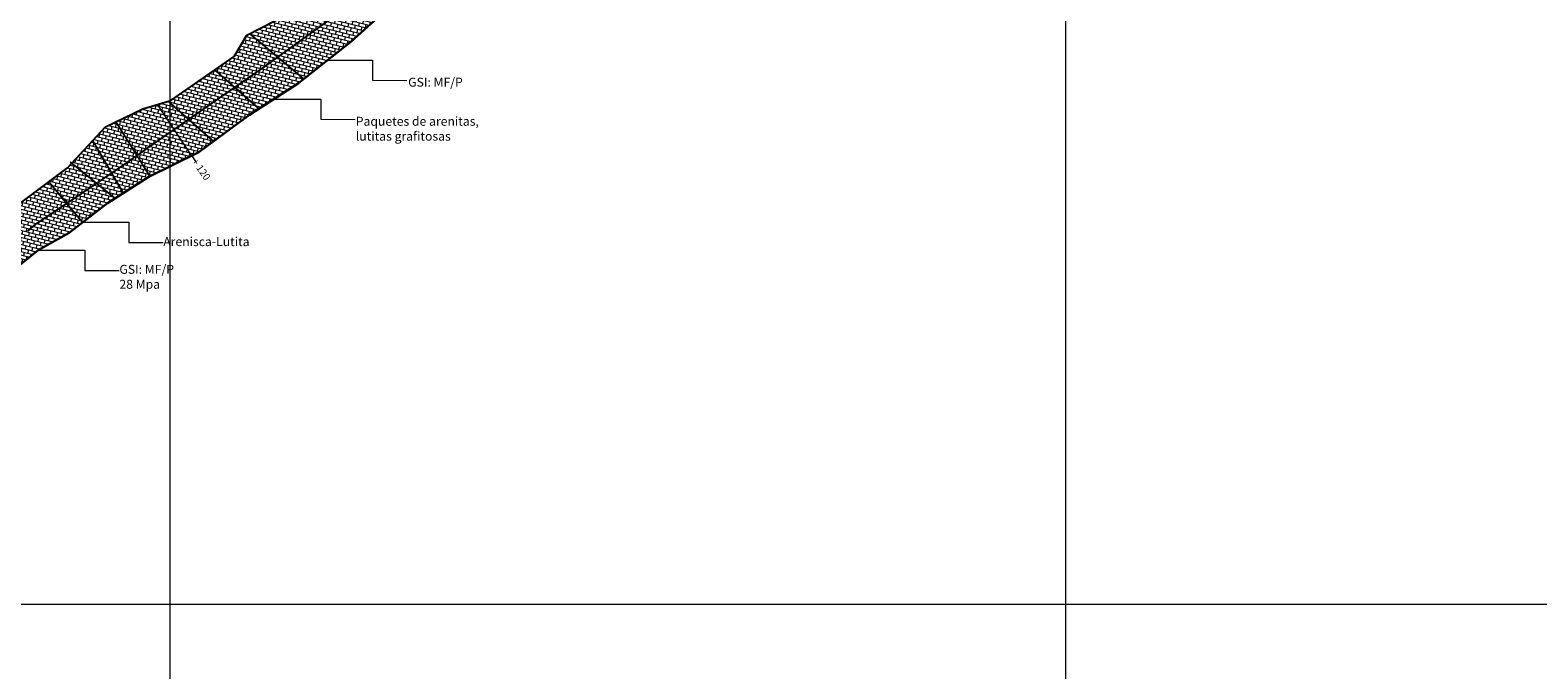
# Model space of a CAD drawing. Units: metres. Extents: x 373723 to 748547, y 655122 to 1310871.
# Drawn here: x 374492 to 374576, y 655496 to 655532 of the extents above; entities that cross this region are included whole.
import ezdxf
from ezdxf.enums import TextEntityAlignment as Align

# ---------------------------------------------------------------- set-up
doc = ezdxf.new("R2010")
doc.units = ezdxf.units.M
doc.linetypes.add('CONTINUOUS-0-9-0.7529411764705882-0.7529411764705882-0.7529411764705882', pattern=[0])
doc.linetypes.add('CONTINUOUS-26-150-0-0.4980392156862745-1', pattern=[0])
for name, color, linetype in [('19', 150, 'Continuous'), ('2', 9, 'Continuous'), ('CA 2000 XC TP', 5, 'Continuous'), ('Ge-Buz', 250, 'Continuous'), ('Ge-Kgc', 141, 'Continuous'), ('NV.PISO 2000(P)', 5, 'Continuous'), ('TECHO 2000', 1, 'Continuous'), ('VENTILACION', 7, 'Continuous')]:
    doc.layers.add(name, color=color, linetype=linetype)
doc.layers.add('Fa-Map', color=172, linetype='Continuous', lineweight=0)
doc.layers.add('NV.2000-(LT)', color=150, linetype='Continuous', lineweight=30)
doc.styles.add('ROMANS', font='ROMANS.shx')
doc.styles.get("Standard").update_dxf_attribs({"font": 'txt.shx'})

# ---------------------------------------------------------------- blocks, each defined once
blk = doc.blocks.new('Buz')
at = {"layer": 'Ge-Buz'}
blk.add_lwpolyline([(-1.19, 0), (1.19, 0)], dxfattribs=at)
blk.add_lwpolyline([(0, 0, 0, 0, 0), (0, 1.12, 1.25, 0, 0), (0, 2.39, 0, 0, 0)], format="xyseb", dxfattribs=at)
at = {"layer": 'Ge-Buz', "ltscale": 0.5, "style": 'ROMANS'}
blk.add_attdef('BUZ', text='', height=1, dxfattribs=at).set_placement((0, 3.45), align=Align.MIDDLE_CENTER)

msp = doc.modelspace()

# ---------------------------------------------------------------- hatches: boundary and pattern name
at = {"layer": 'Ge-Kgc', "lineweight": 5}
h = msp.add_hatch(dxfattribs=at)
h.set_pattern_fill('BRICK', color=6, scale=0.03, angle=346)
h.paths.add_polyline_path([(374499.252, 655527.863), (374499.887, 655528.051), (374501.804, 655529.329), (374502.501, 655529.792), (374503.574, 655530.562), (374504.282, 655531.747), (374505.859, 655532.552), (374507.436, 655533.358), (374508.762, 655534.393), (374510.087, 655535.428), (374510.815, 655536.252), (374511.141, 655536.621), (374511.754, 655536.412), (374511.995, 655536.33), (374512.606, 655536.116), (374512.72, 655536.082), (374513.044, 655536.041), (374513.27, 655535.965), (374513.496, 655535.888), (374513.722, 655535.812), (374513.948, 655535.735), (374514.065, 655535.684), (374514.222, 655535.615), (374514.486, 655535.484), (374514.75, 655535.353), (374515.286, 655535.086), (374515.307, 655535.003), (374514.094, 655534.098), (374513.384, 655533.907), (374512.674, 655533.715), (374511.376, 655532.546), (374510.078, 655531.376), (374507.466, 655529.292), (374505.798, 655528.18), (374504.963, 655527.627), (374503.01, 655526.254), (374501.59, 655525.212), (374500.58, 655524.713), (374499.598, 655526.506)])
h = msp.add_hatch(dxfattribs=at)
h.set_pattern_fill('BRICK', color=6, scale=0.03, angle=346)
h.paths.add_polyline_path([(374499.252, 655527.863), (374499.887, 655528.051), (374501.804, 655529.329), (374502.501, 655529.792), (374503.574, 655530.562), (374504.282, 655531.747), (374505.859, 655532.552), (374507.436, 655533.358), (374508.762, 655534.393), (374510.087, 655535.428), (374510.815, 655536.252), (374511.141, 655536.621), (374511.754, 655536.412), (374511.995, 655536.33), (374512.606, 655536.116), (374512.72, 655536.082), (374513.044, 655536.041), (374513.27, 655535.965), (374513.496, 655535.888), (374513.722, 655535.812), (374513.948, 655535.735), (374514.065, 655535.684), (374514.222, 655535.615), (374514.486, 655535.484), (374514.75, 655535.353), (374515.286, 655535.086), (374515.307, 655535.003), (374514.094, 655534.098), (374513.384, 655533.907), (374512.674, 655533.715), (374511.376, 655532.546), (374510.078, 655531.376), (374507.466, 655529.292), (374505.798, 655528.18), (374504.963, 655527.627), (374503.01, 655526.254), (374501.59, 655525.212), (374500.58, 655524.713), (374499.598, 655526.506)])
h = msp.add_hatch(dxfattribs=at)
h.set_pattern_fill('BRICK', color=6, scale=0.03, angle=346)
h.paths.add_polyline_path([(374485.674, 655519.048), (374486.825, 655516.864), (374488.538, 655516.452), (374490.52, 655518.05), (374492.624, 655519.747), (374493.493, 655520.235), (374494.362, 655520.723), (374495.091, 655521.305), (374495.426, 655521.549), (374496.489, 655522.375), (374497.644, 655523.105), (374498.863, 655523.866), (374500.58, 655524.713), (374499.598, 655526.506), (374499.252, 655527.863), (374498.469, 655527.63), (374497.427, 655527.13), (374496.386, 655526.631), (374495.681, 655525.844), (374495.322, 655525.483), (374494.502, 655524.598), (374494.257, 655524.334), (374492.052, 655522.691), (374490.356, 655521.427), (374489.848, 655521.048), (374488.155, 655520.29), (374486.463, 655519.532)])

# ---------------------------------------------------------------- linework, layer by layer
at = {"lineweight": 5, "elevation": 1999.903}
for points in [[(374501.196, 655525.017), (374499.287, 655527.873)], [(374501.196, 655525.017), (374501.415, 655524.69)]]:
    msp.add_lwpolyline(points, dxfattribs=at)
at = {"layer": '19', "linetype": 'CONTINUOUS-26-150-0-0.4980392156862745-1', "lineweight": -3}
for points in [[(374488.417, 655516.354, 2000.683), (374492.624, 655519.747, 2000.651), (374494.362, 655520.723, 2000.702), (374496.489, 655522.375, 2000.676), (374498.799, 655523.834, 2000.712), (374501.59, 655525.212, 2000.74), (374504.43, 655527.295, 2000.775), (374507.166, 655529.064, 2000.8), (374510.078, 655531.376, 2000.844), (374512.674, 655533.715, 2000.83)], [(374489.848, 655521.048, 2000.675), (374494.257, 655524.334, 2000.728), (374496.386, 655526.631, 2000.616), (374498.469, 655527.63, 2000.646), (374500.034, 655528.095, 2000.625), (374503.574, 655530.562, 2000.728), (374504.282, 655531.747, 2000.664), (374507.436, 655533.358, 2000.737)]]:
    msp.add_polyline3d(points, dxfattribs=at)
at = {"layer": '2', "lineweight": 5}
msp.add_line((374500, 655308.511), (374500, 655806.392), dxfattribs=at)
at = {"layer": '2', "linetype": 'CONTINUOUS-0-9-0.7529411764705882-0.7529411764705882-0.7529411764705882', "lineweight": 0}
for p, q in [((374550, 655308.511), (374550, 655806.392)), ((374550, 655308.511), (374550, 655806.392)), ((374500, 655400), (374500, 655700)), ((374300, 655500), (374927.145, 655500))]:
    msp.add_line(p, q, dxfattribs=at)
at = {"layer": 'CA 2000 XC TP'}
for points in [[(374488.417, 655516.354, 2000.683), (374492.624, 655519.747, 2000.651), (374494.362, 655520.723, 2000.702), (374496.489, 655522.375, 2000.676), (374498.799, 655523.834, 2000.712), (374501.59, 655525.212, 2000.74), (374504.43, 655527.295, 2000.775), (374507.166, 655529.064, 2000.8), (374510.078, 655531.376, 2000.844), (374512.674, 655533.715, 2000.83)], [(374489.848, 655521.048, 2000.675), (374494.257, 655524.334, 2000.728), (374496.386, 655526.631, 2000.616), (374498.469, 655527.63, 2000.646), (374500.034, 655528.095, 2000.625), (374503.574, 655530.562, 2000.728), (374504.282, 655531.747, 2000.664), (374507.436, 655533.358, 2000.737)]]:
    msp.add_polyline3d(points, dxfattribs=at)
at = {"layer": 'Fa-Map', "lineweight": 5, "const_width": 0.1}
for points, elevation in [([(374507.466, 655529.292), (374504.422, 655531.835)], 2003.795), ([(374504.963, 655527.627), (374502.501, 655529.792)], 2003.795), ([(374502.424, 655525.81), (374499.874, 655528.063)], 2003.795), ([(374498.863, 655523.866), (374496.966, 655526.909)], 4007.591), ([(374497.41, 655522.886), (374495.681, 655525.844)], 2003.795), ([(374496.929, 655522.631), (374494.411, 655524.671)], 2003.795), ([(374495.091, 655521.305), (374493.217, 655523.568)], 2003.795)]:
    msp.add_lwpolyline(points, dxfattribs=dict(at, elevation=elevation))
at = {"layer": 'NV.2000-(LT)'}
msp.add_polyline3d([(374488.417, 655516.354, 2000.683), (374492.624, 655519.747, 2000.651), (374494.362, 655520.723, 2000.702), (374496.489, 655522.375, 2000.676), (374498.799, 655523.834, 2000.712), (374501.59, 655525.212, 2000.74), (374504.43, 655527.295, 2000.775), (374507.166, 655529.064, 2000.8), (374510.078, 655531.376, 2000.844), (374512.674, 655533.715, 2000.83)], dxfattribs=at)
at = {"layer": 'NV.PISO 2000(P)'}
msp.add_polyline3d([(374492.057, 655520.807, 1999.744), (374492.514, 655521.214, 1999.745), (374495.176, 655522.986, 1999.751), (374497.354, 655524.479, 1999.769), (374500.096, 655526.396, 1999.77), (374505.255, 655529.975, 1999.806), (374507.562, 655531.657, 1999.816), (374509.067, 655532.703, 1999.844)], dxfattribs=at)
msp.add_polyline3d([(374492.057, 655520.807, 1999.744), (374492.514, 655521.214, 1999.745), (374495.176, 655522.986, 1999.751), (374497.354, 655524.479, 1999.769), (374500.096, 655526.396, 1999.77), (374505.255, 655529.975, 1999.806), (374507.562, 655531.657, 1999.816), (374509.067, 655532.703, 1999.844)], dxfattribs=at)
at = {"layer": 'TECHO 2000'}
msp.add_polyline3d([(374492.057, 655520.807, 2001.674), (374492.514, 655521.214, 2002.125), (374495.176, 655522.986, 2001.421), (374497.354, 655524.479, 2001.799), (374500.096, 655526.396, 2002.31), (374505.255, 655529.975, 2002.256), (374507.562, 655531.657, 2002.966), (374509.067, 655532.703, 2002.074)], dxfattribs=at)
msp.add_polyline3d([(374492.057, 655520.807, 2001.674), (374492.514, 655521.214, 2002.125), (374495.176, 655522.986, 2001.421), (374497.354, 655524.479, 2001.799), (374500.096, 655526.396, 2002.31), (374505.255, 655529.975, 2002.256), (374507.562, 655531.657, 2002.966), (374509.067, 655532.703, 2002.074)], dxfattribs=at)
msp.add_polyline3d([(374492.057, 655520.807, 2001.674), (374492.514, 655521.214, 2002.125), (374495.176, 655522.986, 2001.421), (374497.354, 655524.479, 2001.799), (374500.096, 655526.396, 2002.31), (374505.255, 655529.975, 2002.256), (374507.562, 655531.657, 2002.966), (374509.067, 655532.703, 2002.074)], dxfattribs=at)
msp.add_polyline3d([(374492.057, 655520.807, 2001.674), (374492.514, 655521.214, 2002.125), (374495.176, 655522.986, 2001.421), (374497.354, 655524.479, 2001.799), (374500.096, 655526.396, 2002.31), (374505.255, 655529.975, 2002.256), (374507.562, 655531.657, 2002.966), (374509.067, 655532.703, 2002.074)], dxfattribs=at)
msp.add_polyline3d([(374492.057, 655520.807, 2001.674), (374492.514, 655521.214, 2002.125), (374495.176, 655522.986, 2001.421), (374497.354, 655524.479, 2001.799), (374500.096, 655526.396, 2002.31), (374505.255, 655529.975, 2002.256), (374507.562, 655531.657, 2002.966), (374509.067, 655532.703, 2002.074)], dxfattribs=at)
at = {"layer": 'VENTILACION', "lineweight": 5}
for points, elevation in [([(374508.691, 655530.357), (374511.294, 655530.357), (374511.294, 655529.23), (374513.209, 655529.22)], 2000.787), ([(374505.798, 655528.18), (374508.402, 655528.18), (374508.402, 655527.052), (374510.316, 655527.043)], 2000.787), ([(374495.091, 655521.305), (374497.694, 655521.305), (374497.694, 655520.178), (374499.609, 655520.168)], 2003.795), ([(374492.624, 655519.747), (374495.228, 655519.747), (374495.228, 655518.619), (374497.142, 655518.61)], 2000.651)]:
    msp.add_lwpolyline(points, dxfattribs=dict(at, elevation=elevation))

# ---------------------------------------------------------------- block references
at = {"layer": 'Ge-Buz', "color": 250, "lineweight": 5}
ref = msp.add_blockref('Buz', (374503.732, 655528.709, 2003.795), dxfattribs=dict(at, xscale=0.1799689759616911, yscale=0.1799689759616911, zscale=0.1799689759616911, rotation=322.3173042721806))
ref.add_attrib('BUZ', '60', dxfattribs={"ltscale": 0.5, "height": 0.18, "rotation": 334.77742, "style": 'ROMANS'}).set_placement((374504.111, 655529.2, 2003.795), align=Align.MIDDLE_CENTER)
at = {"layer": 'Ge-Buz', "color": 250, "lineweight": 5, "xscale": 0.1799689759616911, "yscale": 0.1799689759616911, "zscale": 0.1799689759616911}
for p, rotation in [((374497.993, 655525.297, 2003.795), 123.8545676162769), ((374497.993, 655525.297, 2003.795), 302.3962510537957), ((374494.216, 655522.451, 2003.795), 307.5750747953543), ((374494.154, 655522.436, 2003.795), 132.2664509450483)]:
    msp.add_blockref('Buz', p, dxfattribs=dict(at, rotation=rotation))

# ---------------------------------------------------------------- texts
at = {"lineweight": 70, "char_height": 0.5, "attachment_point": 1}
for s, width, insert in [('{\\fArial|b0|i0|c0|p34;GSI: MF/P}', 6.12774, (374513.283, 655529.369, 0.16)), ('{\\fArial|b0|i0|c0|p34;Paquetes de arenitas, lutitas grafitosas }', 7.70341, (374510.358, 655527.189)), ('{\\fArial|b0|i0|c0|p34;GSI: MF/P\\P28 Mpa}', 6.12774, (374497.16, 655518.927))]:
    msp.add_mtext_dynamic_manual_height_columns(s, width=width, gutter_width=5, heights=[0], dxfattribs=dict(at, insert=insert))
at = {"lineweight": 5, "insert": (374501.217, 655525.313), "char_height": 0.4, "attachment_point": 1, "rotation": 305.45463}
msp.add_mtext_dynamic_manual_height_columns('{\\fArial|b0|i0|c0|p34;    + 120}', width=8.89692, gutter_width=5, heights=[0], dxfattribs=at)
at = {"lineweight": 5, "insert": (374499.609, 655520.473, 2003.795), "char_height": 0.5, "attachment_point": 1}
msp.add_mtext_dynamic_manual_height_columns('{\\fArial|b0|i0|c0|p34;Arenisca-Lutita}', width=6.12774, gutter_width=5, heights=[0], dxfattribs=at)

doc.saveas('drawing.dxf')
